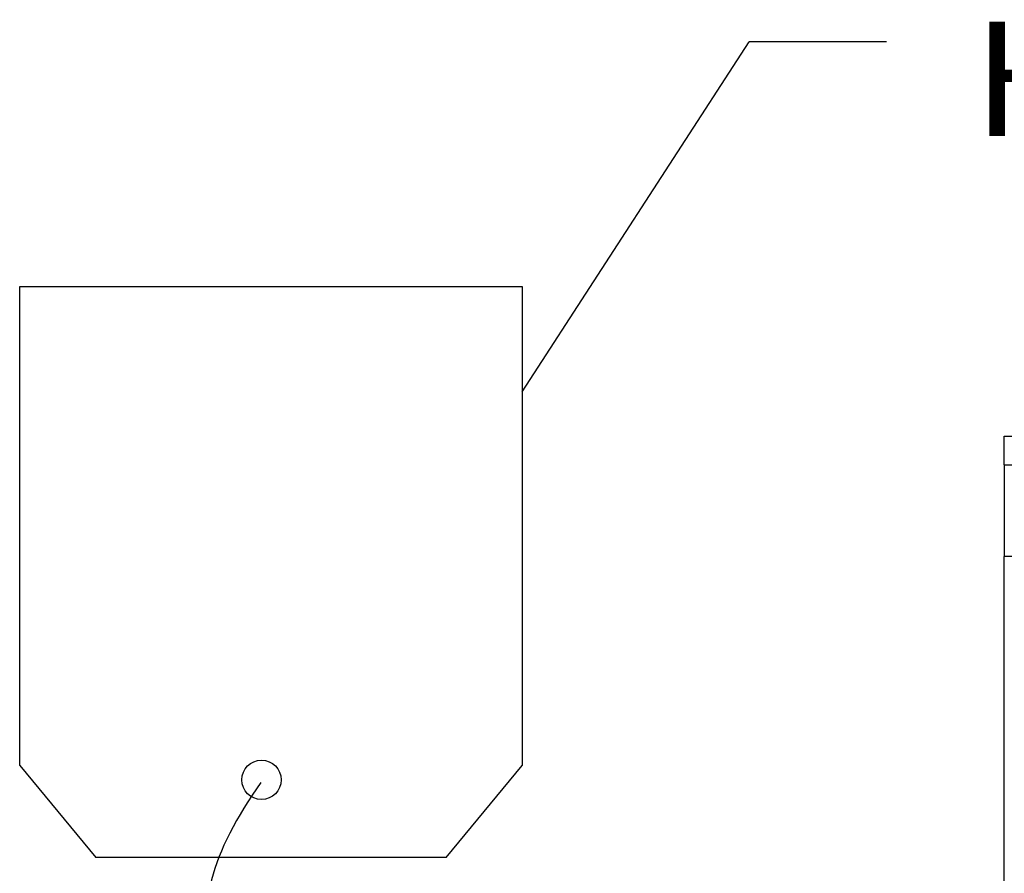
# Model space of a CAD drawing. Units: inches. Extents: x 0.3 to 16.7, y 0.3 to 10.7.
# Drawn here: x 7.3 to 8.4, y 5.8 to 6.7 of the extents above; entities that cross this region are included whole.
import ezdxf

# ---------------------------------------------------------------- set-up
doc = ezdxf.new("R2010")
doc.units = ezdxf.units.IN
doc.header["$MEASUREMENT"] = 0
doc.layers.add('DIMS AND TEXT', color=7, linetype='CONTINUOUS')
doc.layers.add('GEOMETRY', color=7, linetype='CONTINUOUS')
doc.styles.add('blockfont', font='simplex.shx')

msp = doc.modelspace()

# ---------------------------------------------------------------- linework, layer by layer
at = {"layer": 'DIMS AND TEXT', "color": 7, "linetype": 'Continuous'}
for p in [(7.8493, 6.3002), (8.2477, 6.6833)]:
    msp.add_line(p, (8.0977, 6.6833), dxfattribs=at)
msp.add_solid([(7.8493, 6.3002), (7.8892, 6.4233), (7.9454, 6.3869), (7.8493, 6.3002)], dxfattribs=at)
at = {"layer": 'GEOMETRY', "color": 7, "linetype": 'Continuous'}
for p, q in [((7.2993, 5.8911), (7.2993, 6.4156)), ((7.2993, 6.4156), (7.8493, 6.4156)), ((7.8493, 6.4156), (7.8493, 5.8911)), ((8.3768, 6.2202), (8.3768, 6.2517)), ((8.3768, 6.2517), (8.4068, 6.2517)), ((8.3768, 6.2202), (8.4068, 6.2202)), ((8.3768, 6.2202), (8.3768, 6.1202)), ((8.3768, 5.0317), (8.3768, 6.1202)), ((8.4083, 6.1202), (8.3768, 6.1202)), ((7.2993, 5.8911), (7.3826, 5.7906)), ((7.7659, 5.7906), (7.8493, 5.8911)), ((7.7659, 5.7906), (7.3826, 5.7906))]:
    msp.add_line(p, q, dxfattribs=at)
msp.add_circle((7.5639, 5.8756), 0.0215, dxfattribs=at)
msp.add_open_spline([(7.5631, 5.8728), (7.5106, 5.7966), (7.4729, 5.6987), (7.6146, 5.6226), (7.5653, 5.5318), (7.5523, 5.4833), (7.5459, 5.4668)], degree=3, knots=[0, 0, 0, 0, 0.446004, 0.638206, 0.878982, 1, 1, 1, 1], dxfattribs=at)

# ---------------------------------------------------------------- texts
at = {"layer": 'DIMS AND TEXT', "color": 7, "linetype": 'Continuous', "insert": (8.3414, 6.5805), "char_height": 0.125, "width": 1.077083, "attachment_point": 7, "line_spacing_factor": 0.903614, "style": 'blockfont'}
msp.add_mtext('\\W01.094;\\fsimplex.shx,bigfont.shx;HANG TAG\\P', dxfattribs=at)

doc.saveas('drawing.dxf')
